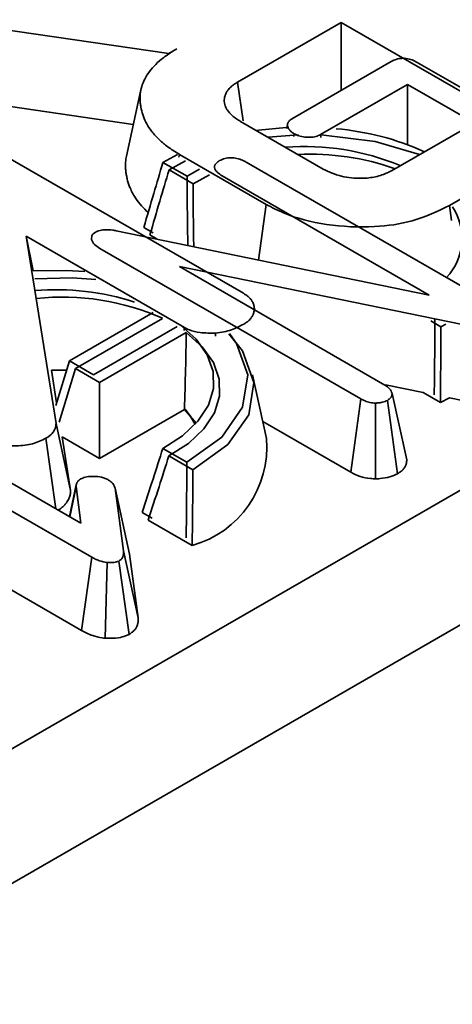
# Model space of a CAD drawing. Units: millimetres. Extents: x 8 to 911, y 1 to 702.
# Drawn here: x 844 to 845, y 572 to 575 of the extents above; entities that cross this region are included whole.
import ezdxf

# ---------------------------------------------------------------- set-up
doc = ezdxf.new("R2010")
doc.units = ezdxf.units.MM

msp = doc.modelspace()

# ---------------------------------------------------------------- linework, layer by layer
at = {"color": 7, "linetype": 'Continuous', "lineweight": 35}
for p, q in [((902.0773, 606.2608), (831.4373, 565.4813)), ((902.3602, 606.0976), (831.7202, 565.318)), ((845.0284, 574.6289), (844.7775, 574.4841)), ((845.401, 574.4137), (845.0284, 574.6289)), ((845.0284, 574.4637), (845.0284, 574.6289)), ((844.6109, 574.5534), (844.1063, 574.6267)), ((844.6302, 574.5645), (844.6109, 574.5534)), ((844.611, 574.552), (844.6109, 574.5534)), ((844.9105, 574.3956), (845.1498, 574.5338)), ((843.8488, 574.5163), (844.7919, 573.9719)), ((845.2129, 574.5318), (845.8513, 574.1632)), ((844.5434, 574.4655), (844.5084, 574.3046)), ((844.7912, 574.3899), (844.7775, 574.4841)), ((845.1893, 574.4783), (844.9786, 574.3567)), ((845.4896, 574.305), (845.1893, 574.4783)), ((845.1893, 574.3324), (845.1893, 574.4783)), ((844.0943, 574.4441), (844.5251, 574.3815)), ((845.1502, 574.2689), (845.401, 574.4137)), ((844.7847, 574.3889), (844.9854, 574.2731)), ((844.8986, 574.3807), (844.8967, 574.3717)), ((845.6257, 574.3779), (845.2911, 574.1848)), ((844.9252, 574.356), (844.8519, 574.3502)), ((844.9136, 574.3518), (844.9146, 574.3589)), ((844.9796, 574.3496), (844.9786, 574.3567)), ((844.632, 574.3089), (844.597, 574.2894)), ((844.6357, 574.3018), (844.6367, 574.3089)), ((844.8467, 574.1876), (844.6367, 574.3089)), ((844.597, 574.2894), (844.6552, 574.2558)), ((844.6513, 574.2928), (844.6116, 574.271)), ((844.6116, 574.271), (844.6698, 574.2374)), ((844.6552, 574.2558), (844.6857, 574.2729)), ((844.7985, 574.2901), (845.4313, 573.9248)), ((844.6698, 574.2374), (844.7097, 574.259)), ((845.2418, 573.9671), (844.7407, 574.2564)), ((844.828, 574.0526), (844.8467, 574.1876)), ((845.2961, 574.1481), (845.2911, 574.1848)), ((844.5507, 574.1317), (844.5732, 574.1187)), ((844.2656, 574.1102), (844.3379, 573.656)), ((844.649, 573.8889), (844.2656, 574.1102)), ((844.2826, 574.0261), (844.2656, 574.1102)), ((844.4239, 574.102), (844.425, 574.1119)), ((844.4834, 574.1237), (845.2418, 573.9671)), ((844.5653, 574.1133), (844.5827, 574.1032)), ((845.0765, 573.7158), (844.444, 574.0809)), ((845.3912, 573.8824), (844.6372, 574.0365)), ((844.6372, 574.0365), (845.1345, 573.7494)), ((844.8195, 573.9313), (844.8179, 573.9384)), ((844.5734, 573.9249), (844.3705, 573.8078)), ((844.5961, 573.9111), (844.3852, 573.7894)), ((844.4287, 573.7742), (844.6316, 573.8913)), ((844.6481, 573.8817), (844.649, 573.8889)), ((845.2461, 573.9047), (845.2704, 573.8906)), ((845.2704, 573.8906), (845.2823, 573.8973)), ((844.4434, 573.7558), (844.6535, 573.8771)), ((844.7244, 573.8678), (844.7243, 573.8752)), ((844.3705, 573.8078), (844.3376, 573.6998)), ((844.3705, 573.8078), (844.4287, 573.7742)), ((844.3394, 573.7058), (844.3268, 573.7852)), ((844.3852, 573.7894), (844.3454, 573.659)), ((844.3852, 573.7894), (844.4434, 573.7558)), ((844.8475, 573.6196), (844.8139, 573.774)), ((844.4434, 573.7558), (844.4434, 573.5714)), ((845.1358, 573.7497), (845.2276, 573.731)), ((843.8399, 573.7363), (844.3977, 573.4143)), ((845.1875, 573.5679), (845.1521, 573.7292)), ((845.2276, 573.731), (845.2689, 573.7071)), ((844.4244, 573.3318), (843.7817, 573.7028)), ((845.0522, 573.5378), (845.0765, 573.7158)), ((845.1121, 573.5217), (845.112, 573.7055)), ((845.1653, 573.5341), (845.1409, 573.7122)), ((845.2689, 573.7071), (845.2907, 573.7181)), ((845.2907, 573.7181), (845.3803, 573.6997)), ((844.4434, 573.5714), (844.6489, 573.69)), ((844.6489, 573.69), (844.6776, 573.6569)), ((844.3733, 573.4932), (844.3379, 573.656)), ((844.8385, 573.6611), (845.0522, 573.5378)), ((844.3377, 573.4489), (844.3135, 573.6205)), ((844.3525, 573.6238), (844.4434, 573.5714)), ((844.3733, 573.4932), (844.3525, 573.6238)), ((844.5965, 573.5957), (844.6548, 573.5621)), ((844.6112, 573.5773), (844.6694, 573.5437)), ((844.387, 573.5071), (844.3703, 573.4301)), ((844.3877, 573.5105), (844.3877, 573.5104)), ((844.3712, 573.4296), (844.387, 573.5031)), ((844.3977, 573.4143), (844.387, 573.5031)), ((844.4808, 573.4996), (844.5013, 573.3472)), ((844.5158, 573.3391), (844.4808, 573.4996)), ((844.5464, 573.4402), (844.5707, 573.4262)), ((844.561, 573.4218), (844.6678, 573.3602)), ((844.041, 573.361), (844.3998, 573.1539)), ((844.5365, 573.185), (844.5013, 573.3472)), ((844.5365, 573.185), (844.5158, 573.3391)), ((844.3998, 573.1539), (844.4244, 573.3318)), ((844.4568, 573.1351), (844.4619, 573.3187)), ((844.5149, 573.1447), (844.4901, 573.3225))]:
    msp.add_line(p, q, dxfattribs=at)
at = {"color": 7, "linetype": 'Continuous', "lineweight": 35, "flags": 128}
for points in [[(844.8954, 574.3738), (844.8287, 574.3674), (844.8233, 574.3666)], [(845.2185, 574.3084), (845.1112, 574.3404), (844.9799, 574.356)], [(844.4078, 574.0248), (844.3627, 574.0275), (844.2826, 574.0261)], [(844.4342, 574.0052), (844.3773, 574.0091), (844.2865, 574.0069)], [(844.6389, 573.8955), (844.6776, 573.8608), (844.7044, 573.8225), (844.7185, 573.7821), (844.7193, 573.7408), (844.7069, 573.7002), (844.6817, 573.6615), (844.6444, 573.6263), (844.5965, 573.5957)], [(844.6535, 573.8771), (844.6922, 573.8424), (844.719, 573.8041), (844.7331, 573.7637), (844.734, 573.7224), (844.7216, 573.6818), (844.6963, 573.6431), (844.6591, 573.6079), (844.6112, 573.5773)], [(844.6548, 573.5621), (844.7394, 573.6232), (844.79, 573.6958), (844.8022, 573.7738), (844.775, 573.8505), (844.7578, 573.8742)], [(844.6694, 573.5437), (844.754, 573.6048), (844.8046, 573.6774), (844.8168, 573.7554), (844.7897, 573.8321), (844.7563, 573.8738)], [(844.3268, 573.7852), (844.3573, 573.7857), (844.3638, 573.7856)], [(844.6509, 573.6912), (844.6632, 573.6749), (844.675, 573.654)]]:
    msp.add_lwpolyline(points, dxfattribs=at)
at = {"color": 7, "linetype": 'Continuous', "lineweight": 35}
for centre, radius, start, end in [((844.9613, 573.7209), 0.6524, 65.6351, 85.1231), ((844.9411, 573.7306), 0.5972, 67.2742, 94.5415), ((844.9558, 573.7025), 0.6067, 70.4152, 92.9846), ((845.1815, 574.1051), 0.1398, 317.0892, 33.0912), ((844.3385, 573.3621), 0.6185, 72.124, 94.7804), ((844.3536, 573.3646), 0.598, 66.0685, 96.0975), ((844.6013, 573.5982), 0.2471, 285.6146, 4.9834)]:
    msp.add_arc(centre, radius, start, end, dxfattribs=at)
for points, knots in [([(844.6367, 574.3089), (844.6324, 574.3115), (844.6196, 574.3192), (844.5999, 574.333), (844.5839, 574.3485), (844.5727, 574.3607), (844.5637, 574.3725), (844.5551, 574.3871), (844.5475, 574.4052), (844.5439, 574.4205), (844.5415, 574.4356), (844.5411, 574.4507), (844.5435, 574.4689), (844.5502, 574.4872), (844.5605, 574.5054), (844.5747, 574.5231), (844.5934, 574.5404), (844.6128, 574.5539), (844.6258, 574.5618), (844.6302, 574.5645)], [0, 0, 0, 0, 0.037525, 0.112777, 0.188644, 0.226723, 0.259095, 0.324142, 0.389442, 0.455019, 0.486697, 0.550278, 0.614279, 0.678844, 0.746876, 0.81538, 0.8844, 0.96136, 1, 1, 1, 1]), ([(845.1498, 574.5338), (845.1541, 574.536), (845.1614, 574.5396), (845.1745, 574.5422), (845.1876, 574.5417), (845.2011, 574.5381), (845.2089, 574.5339), (845.2129, 574.5318)], [0, 0, 0, 0, 0.2378008, 0.397699, 0.5593945, 0.7739959, 1, 1, 1, 1]), ([(844.7775, 574.4841), (844.7753, 574.4826), (844.7712, 574.48), (844.7656, 574.476), (844.7596, 574.471), (844.7552, 574.4659), (844.7512, 574.4599), (844.7483, 574.4544), (844.7461, 574.4475), (844.7453, 574.4405), (844.7457, 574.4334), (844.7474, 574.4263), (844.7502, 574.4204), (844.7551, 574.4128), (844.7605, 574.4065), (844.7675, 574.4004), (844.7724, 574.3967), (844.7784, 574.3928), (844.7826, 574.3902), (844.7847, 574.3889)], [0, 0, 0, 0, 0.054851, 0.100784, 0.143565, 0.226512, 0.259136, 0.324509, 0.389963, 0.455552, 0.522266, 0.589349, 0.656912, 0.693772, 0.817398, 0.854836, 0.899738, 0.949833, 1, 1, 1, 1]), ([(844.9146, 574.3589), (844.914, 574.3593), (844.9122, 574.3605), (844.9094, 574.3625), (844.9064, 574.3649), (844.9038, 574.3675), (844.9021, 574.3698), (844.9008, 574.372), (844.8998, 574.3743), (844.899, 574.3769), (844.8987, 574.3792), (844.8986, 574.3813), (844.8989, 574.3835), (844.8996, 574.3856), (844.9008, 574.3876), (844.9025, 574.3896), (844.9052, 574.392), (844.908, 574.394), (844.9099, 574.3952), (844.9105, 574.3956)], [0, 0, 0, 0, 0.039328, 0.115722, 0.187818, 0.258169, 0.330427, 0.367414, 0.432721, 0.498342, 0.564291, 0.595247, 0.657547, 0.720588, 0.751658, 0.81448, 0.878111, 0.959364, 1, 1, 1, 1]), ([(844.9786, 574.3567), (844.9751, 574.355), (844.9681, 574.3515), (844.9543, 574.35), (844.9401, 574.3507), (844.9258, 574.3532), (844.9182, 574.357), (844.9146, 574.3589)], [0, 0, 0, 0, 0.191805, 0.38605, 0.573028, 0.798804, 1, 1, 1, 1]), ([(844.5088, 574.3046), (844.5082, 574.3025), (844.5062, 574.2945), (844.506, 574.2829), (844.5065, 574.2701), (844.508, 574.2599), (844.5107, 574.2466), (844.5162, 574.2284), (844.5266, 574.2078), (844.5409, 574.1882), (844.5524, 574.1756), (844.5599, 574.1691), (844.5612, 574.1679)], [0, 0, 0, 0, 0.045712, 0.169953, 0.242253, 0.31472, 0.386136, 0.523001, 0.702255, 0.835972, 0.970459, 1, 1, 1, 1]), ([(844.734, 574.2938), (844.7381, 574.2956), (844.7462, 574.2993), (844.7613, 574.301), (844.7768, 574.2995), (844.7889, 574.2952), (844.7957, 574.2916), (844.7985, 574.2901)], [0, 0, 0, 0, 0.209952, 0.421489, 0.616276, 0.844252, 1, 1, 1, 1]), ([(844.597, 574.2894), (844.5895, 574.2642), (844.5739, 574.2118), (844.5586, 574.1591), (844.5507, 574.1317)], [0, 0, 0, 0, 0.479377, 1, 1, 1, 1]), ([(844.6116, 574.271), (844.6041, 574.2458), (844.5885, 574.1934), (844.5732, 574.1407), (844.5653, 574.1133)], [0, 0, 0, 0, 0.479377, 1, 1, 1, 1]), ([(844.7219, 574.2768), (844.7219, 574.2771), (844.722, 574.2781), (844.722, 574.2797), (844.7223, 574.2815), (844.7229, 574.283), (844.7235, 574.2843), (844.7243, 574.2855), (844.7254, 574.287), (844.7271, 574.2887), (844.7287, 574.29), (844.731, 574.2917), (844.7327, 574.2929), (844.734, 574.2938)], [0, 0, 0, 0, 0.049878, 0.14979, 0.250338, 0.339205, 0.403167, 0.453127, 0.55387, 0.656254, 0.760089, 0.812303, 1, 1, 1, 1]), ([(844.7407, 574.2564), (844.7364, 574.2592), (844.7298, 574.2635), (844.7239, 574.2707), (844.7226, 574.2747), (844.7219, 574.2768)], [0, 0, 0, 0, 0.474736, 0.732361, 1, 1, 1, 1]), ([(844.9854, 574.2731), (844.9993, 574.2664), (845.0263, 574.2536), (845.0735, 574.2493), (845.1127, 574.2534), (845.136, 574.2615), (845.1473, 574.2674), (845.1502, 574.2689)], [0, 0, 0, 0, 0.2917651, 0.5642894, 0.7497236, 0.934852, 1, 1, 1, 1]), ([(844.6552, 574.2558), (844.6554, 574.2262), (844.6558, 574.1703), (844.6568, 574.1142), (844.6572, 574.0878)], [0, 0, 0, 0, 0.529481, 1, 1, 1, 1]), ([(844.6698, 574.2374), (844.67, 574.2078), (844.6704, 574.157), (844.6712, 574.1061), (844.6716, 574.0849)], [0, 0, 0, 0, 0.582969, 1, 1, 1, 1]), ([(845.2911, 574.1848), (845.2625, 574.1708), (845.2096, 574.145), (845.1023, 574.1298), (844.9927, 574.1354), (844.9025, 574.1582), (844.8605, 574.1803), (844.8467, 574.1876)], [0, 0, 0, 0, 0.225075, 0.416808, 0.654264, 0.886504, 1, 1, 1, 1]), ([(844.425, 574.1119), (844.4254, 574.1128), (844.4265, 574.115), (844.4293, 574.1176), (844.4317, 574.1192), (844.4325, 574.1197)], [0, 0, 0, 0, 0.307608, 0.760212, 1, 1, 1, 1]), ([(844.4325, 574.1197), (844.4364, 574.1216), (844.4437, 574.125), (844.4591, 574.1267), (844.4722, 574.1256), (844.4807, 574.1242), (844.4834, 574.1237)], [0, 0, 0, 0, 0.2741, 0.509218, 0.843712, 1, 1, 1, 1]), ([(844.444, 574.0809), (844.4395, 574.0838), (844.4325, 574.0883), (844.4264, 574.0957), (844.4248, 574.0999), (844.4239, 574.102)], [0, 0, 0, 0, 0.4785133, 0.735105, 1, 1, 1, 1]), ([(844.7919, 573.9719), (844.7939, 573.9706), (844.7973, 573.9685), (844.8031, 573.9644), (844.8073, 573.9605), (844.8113, 573.9555), (844.8142, 573.9509), (844.8163, 573.9459), (844.8174, 573.9419), (844.818, 573.9384), (844.8182, 573.9343), (844.8178, 573.9282), (844.8161, 573.9222), (844.8131, 573.9159), (844.81, 573.9111), (844.8058, 573.9064), (844.8016, 573.9029), (844.7974, 573.9), (844.7943, 573.8981), (844.7926, 573.897)], [0, 0, 0, 0, 0.060386, 0.106735, 0.189494, 0.225819, 0.306026, 0.368228, 0.41028, 0.45252, 0.495749, 0.559061, 0.673291, 0.715657, 0.794003, 0.862228, 0.904459, 0.946994, 1, 1, 1, 1]), ([(844.7243, 573.8752), (844.7117, 573.8752), (844.6898, 573.8753), (844.6639, 573.8812), (844.653, 573.8868), (844.649, 573.8889)], [0, 0, 0, 0, 0.463258, 0.804045, 1, 1, 1, 1]), ([(844.7926, 573.897), (844.7831, 573.8921), (844.7686, 573.8847), (844.7447, 573.8776), (844.7312, 573.876), (844.7243, 573.8752)], [0, 0, 0, 0, 0.478318, 0.734112, 1, 1, 1, 1]), ([(845.2558, 573.909), (845.2556, 573.8797), (845.2553, 573.8184), (845.2546, 573.7573), (845.2542, 573.7255)], [0, 0, 0, 0, 0.479377, 1, 1, 1, 1]), ([(845.2704, 573.8906), (845.2703, 573.8613), (845.2699, 573.8), (845.2692, 573.7389), (845.2689, 573.7071)], [0, 0, 0, 0, 0.479377, 1, 1, 1, 1]), ([(844.6535, 573.8771), (844.653, 573.8473), (844.6519, 573.7851), (844.6499, 573.7226), (844.6489, 573.69)], [0, 0, 0, 0, 0.478596, 1, 1, 1, 1]), ([(845.1345, 573.7494), (845.1386, 573.7466), (845.145, 573.7422), (845.1497, 573.735), (845.1513, 573.7311), (845.1521, 573.7292)], [0, 0, 0, 0, 0.481822, 0.73837, 1, 1, 1, 1]), ([(845.1521, 573.7292), (845.152, 573.7284), (845.1519, 573.727), (845.1517, 573.725), (845.1511, 573.7231), (845.1505, 573.7216), (845.15, 573.7206), (845.1494, 573.7196), (845.1484, 573.7183), (845.1468, 573.7166), (845.1447, 573.7148), (845.1426, 573.7134), (845.1413, 573.7125), (845.1409, 573.7122)], [0, 0, 0, 0, 0.115194, 0.22893, 0.334299, 0.42396, 0.464386, 0.504092, 0.593104, 0.699948, 0.817949, 0.939255, 1, 1, 1, 1]), ([(845.112, 573.7055), (845.1074, 573.7058), (845.0983, 573.7064), (845.0865, 573.7106), (845.0798, 573.7141), (845.0765, 573.7158)], [0, 0, 0, 0, 0.33346, 0.669601, 1, 1, 1, 1]), ([(845.1409, 573.7122), (845.1369, 573.7104), (845.1308, 573.7075), (845.1203, 573.706), (845.1148, 573.7057), (845.112, 573.7055)], [0, 0, 0, 0, 0.471507, 0.731696, 1, 1, 1, 1]), ([(844.3379, 573.656), (844.3378, 573.6542), (844.3376, 573.6511), (844.3368, 573.647), (844.3354, 573.6428), (844.3332, 573.6386), (844.3302, 573.6341), (844.3274, 573.6308), (844.3247, 573.6282), (844.3221, 573.6261), (844.3193, 573.6241), (844.3164, 573.6223), (844.3145, 573.621), (844.3135, 573.6205)], [0, 0, 0, 0, 0.138006, 0.238599, 0.31133, 0.465736, 0.575439, 0.677985, 0.743281, 0.808933, 0.873901, 0.938989, 1, 1, 1, 1]), ([(844.3135, 573.6205), (844.3033, 573.6154), (844.2827, 573.6052), (844.2405, 573.6006), (844.1996, 573.6029), (844.1782, 573.6119), (844.1691, 573.6157)], [0, 0, 0, 0, 0.250984, 0.505297, 0.790432, 1, 1, 1, 1]), ([(844.5965, 573.5957), (844.5887, 573.5707), (844.5723, 573.5187), (844.5552, 573.4671), (844.5464, 573.4402)], [0, 0, 0, 0, 0.478725, 1, 1, 1, 1]), ([(844.6112, 573.5773), (844.6033, 573.5523), (844.5869, 573.5003), (844.5699, 573.4487), (844.561, 573.4218)], [0, 0, 0, 0, 0.478725, 1, 1, 1, 1]), ([(844.6548, 573.5621), (844.6546, 573.5327), (844.6543, 573.4715), (844.6536, 573.4104), (844.6532, 573.3786)], [0, 0, 0, 0, 0.479377, 1, 1, 1, 1]), ([(845.1653, 573.5341), (845.1667, 573.535), (845.1692, 573.5367), (845.1721, 573.5387), (845.1747, 573.5408), (845.1773, 573.543), (845.18, 573.5459), (845.1822, 573.5488), (845.1835, 573.5509), (845.1843, 573.5525), (845.1851, 573.5543), (845.1861, 573.5568), (845.1869, 573.5602), (845.1873, 573.564), (845.1874, 573.5666), (845.1875, 573.5679)], [0, 0, 0, 0, 0.09703, 0.176699, 0.212432, 0.302897, 0.394162, 0.480631, 0.550395, 0.579582, 0.615225, 0.694903, 0.789917, 0.893916, 1, 1, 1, 1]), ([(844.6694, 573.5437), (844.6692, 573.5143), (844.6689, 573.4531), (844.6682, 573.392), (844.6678, 573.3602)], [0, 0, 0, 0, 0.479377, 1, 1, 1, 1]), ([(845.0522, 573.5378), (845.0592, 573.5342), (845.073, 573.5271), (845.0948, 573.5226), (845.1079, 573.5219), (845.1121, 573.5217)], [0, 0, 0, 0, 0.415435, 0.813583, 1, 1, 1, 1]), ([(845.1121, 573.5217), (845.1157, 573.5219), (845.1275, 573.5226), (845.1468, 573.5256), (845.1593, 573.5314), (845.1653, 573.5341)], [0, 0, 0, 0, 0.18655, 0.608145, 1, 1, 1, 1]), ([(844.387, 573.5031), (844.3869, 573.5039), (844.3868, 573.5054), (844.3869, 573.5077), (844.3874, 573.51), (844.3883, 573.5119), (844.3892, 573.5137), (844.3903, 573.5154), (844.3918, 573.5172), (844.3933, 573.5186), (844.395, 573.5198), (844.3963, 573.5207), (844.3974, 573.5213), (844.3977, 573.5216)], [0, 0, 0, 0, 0.113591, 0.227713, 0.343027, 0.459581, 0.517995, 0.628327, 0.72711, 0.820007, 0.864931, 0.954955, 1, 1, 1, 1]), ([(844.3977, 573.5216), (844.4011, 573.5231), (844.4091, 573.5267), (844.4212, 573.5278), (844.4286, 573.5279), (844.4303, 573.5279)], [0, 0, 0, 0, 0.362648, 0.858125, 1, 1, 1, 1]), ([(844.4303, 573.5279), (844.4364, 573.5275), (844.4459, 573.5267), (844.4576, 573.5231), (844.4628, 573.5204), (844.4654, 573.519)], [0, 0, 0, 0, 0.470749, 0.729441, 1, 1, 1, 1]), ([(844.4654, 573.519), (844.4692, 573.5163), (844.475, 573.5121), (844.4789, 573.5052), (844.4802, 573.5015), (844.4808, 573.4996)], [0, 0, 0, 0, 0.4796365, 0.7371851, 1, 1, 1, 1]), ([(844.3432, 573.4458), (844.3446, 573.4467), (844.3474, 573.4485), (844.3524, 573.4522), (844.3567, 573.4561), (844.3604, 573.4601), (844.3629, 573.4633), (844.3656, 573.4671), (844.368, 573.4713), (844.3707, 573.4771), (844.3726, 573.4843), (844.3731, 573.4902), (844.3733, 573.4932)], [0, 0, 0, 0, 0.0705213, 0.1389574, 0.273033, 0.3387382, 0.4068664, 0.475156, 0.5784234, 0.6584143, 0.8267268, 1, 1, 1, 1]), ([(844.5013, 573.3472), (844.5013, 573.3462), (844.5015, 573.3441), (844.5015, 573.3411), (844.5013, 573.338), (844.5006, 573.3351), (844.4997, 573.3323), (844.4986, 573.3302), (844.4975, 573.3285), (844.4962, 573.327), (844.4942, 573.3253), (844.4919, 573.3238), (844.4905, 573.3228), (844.4901, 573.3225)], [0, 0, 0, 0, 0.115837, 0.231844, 0.348221, 0.465056, 0.569632, 0.669808, 0.71875, 0.766955, 0.861306, 0.95363, 1, 1, 1, 1]), ([(844.4619, 573.3187), (844.4551, 573.32), (844.4447, 573.322), (844.4328, 573.3272), (844.4272, 573.3303), (844.4244, 573.3318)], [0, 0, 0, 0, 0.4794399, 0.7379077, 1, 1, 1, 1]), ([(844.4901, 573.3225), (844.4881, 573.3217), (844.4829, 573.3194), (844.4727, 573.3187), (844.4652, 573.3187), (844.4619, 573.3187)], [0, 0, 0, 0, 0.241703, 0.659008, 1, 1, 1, 1]), ([(844.5149, 573.1447), (844.5157, 573.1452), (844.5191, 573.1474), (844.5244, 573.1512), (844.5288, 573.1557), (844.5313, 573.1591), (844.5328, 573.1618), (844.5344, 573.1652), (844.5356, 573.1688), (844.5363, 573.1727), (844.5367, 573.1762), (844.5368, 573.1804), (844.5366, 573.1834), (844.5365, 573.185)], [0, 0, 0, 0, 0.047173, 0.204734, 0.3332, 0.397939, 0.462594, 0.527527, 0.638985, 0.715278, 0.793488, 0.886432, 1, 1, 1, 1]), ([(844.3998, 573.1539), (844.4083, 573.1494), (844.4231, 573.1417), (844.4441, 573.1371), (844.4544, 573.1354), (844.4568, 573.1351)], [0, 0, 0, 0, 0.515128, 0.890215, 1, 1, 1, 1]), ([(844.4568, 573.1351), (844.4574, 573.1351), (844.4683, 573.1349), (844.4855, 573.1352), (844.5046, 573.1396), (844.512, 573.1433), (844.5149, 573.1447)], [0, 0, 0, 0, 0.029827, 0.527996, 0.819371, 1, 1, 1, 1])]:
    msp.add_open_spline(points, degree=3, knots=knots, dxfattribs=at)

doc.saveas('drawing.dxf')
